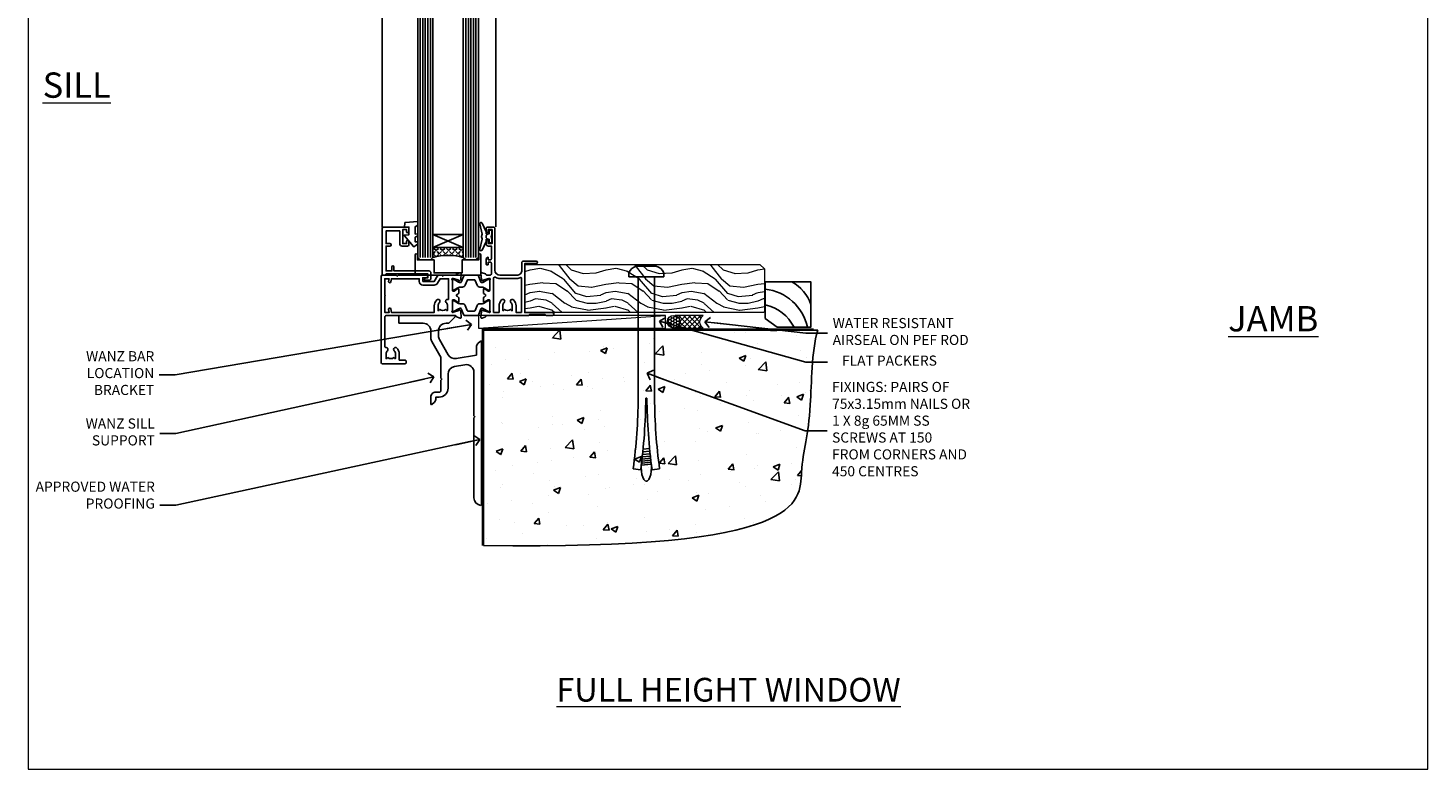
# Model space of a CAD drawing. Units: millimetres. Extents: x 0 to 7753, y -838 to 1143.
# Drawn here: x 3600 to 4153, y 0 to 293 of the extents above; entities that cross this region are included whole.
import ezdxf
from ezdxf import colors
from ezdxf.entities.mleader import LeaderData, LeaderLine
from ezdxf.math import Vec2, Vec3

# ---------------------------------------------------------------- set-up
doc = ezdxf.new("R2010")
doc.units = ezdxf.units.MM
doc.linetypes.add('Dashed', pattern=[564.444447, 282.222223, -282.222223])
doc.layers.add('Aluminium Systems Ltd Joinery Detail', color=7, linetype='Continuous')
doc.layers.add('Aluminium Systems Ltd Notes', color=7, linetype='Continuous')
doc.layers.add('Viewport', color=7, linetype='Continuous', plot=False)
doc.styles.add('ASL TXT 50', font='romans.shx', dxfattribs={"height": 100})
doc.styles.get("Standard").update_dxf_attribs({"font": 'arial.ttf'})

# ---------------------------------------------------------------- blocks, each defined once
blk = doc.blocks.new('_Open90')
at = {"color": 0, "linetype": 'ByBlock', "lineweight": -2}
for p, q in [((0, 0), (-2.44, 0)), ((-0.5, 0.5), (0, 0)), ((0, 0), (-0.5, -0.5))]:
    blk.add_line(p, q, dxfattribs=at)
blk = doc.blocks.new('Title TL40 Full Height Window')
at = {"layer": 'Aluminium Systems Ltd Joinery Detail', "lineweight": 5, "insert": (0, 50.03), "char_height": 9.375, "width": 553.0825, "attachment_point": 1, "style": 'ASL TXT 50'}
blk.add_mtext('\\pxqc;{\\fArial|b0|i0|c0|p34;\\LFULL HEIGHT WINDOW}', dxfattribs=at)
blk = doc.blocks.new('6.5x75 Hammer Screw')
for p, q in [((-6.95, 0), (-6.95, 1.5)), ((-6.95, 0), (6.95, 0)), ((-3.85, 4.15), (3.85, 4.15)), ((-3.22, -48), (-3.22, 0)), ((3.22, -48), (3.22, 0)), ((3.85, 4.15), (3.23, 4.15)), ((6.95, 0), (6.95, 1.5)), ((0.22, -48), (-0.22, -48)), ((-1.71, -72.08), (1.67, -71.76)), ((-1.61, -71.19), (1.58, -70.89)), ((-1.51, -70.25), (1.48, -69.97)), ((-1.41, -69.3), (1.38, -69.03)), ((-1.3, -68.2), (1.27, -67.95)), ((-5.22, -76), (-2.25, -76.4)), ((-2, -74.5), (1.95, -74.12)), ((-2, -74.5), (-2, -75.45)), ((-1.9, -73.68), (1.86, -73.32)), ((-1.81, -72.9), (1.77, -72.56)), ((2, -74.5), (2, -75.45)), ((2.25, -76.4), (5.22, -76))]:
    blk.add_line(p, q)
for centre, radius, start, end in [((-2.65, -0.4), 4.7, 104.823, 156.2272), ((2.65, -0.4), 4.7, 23.7728, 75.177), ((-229.88, -45.88), 226.67, 352.3642, 359.4645), ((-229.88, -45.88), 229.67, 352.3642, 359.4715), ((229.88, -45.88), 229.67, 180.5285, 187.6358), ((229.88, -45.88), 226.67, 180.5355, 187.6358), ((-2.37, -74.09), 0.546, 312.1884, 33.6736), ((-2.37, -73.32), 0.546, 331.4544, 14.7898), ((2.32, -72.95), 0.546, 164.5946, 208.9721), ((2.32, -73.72), 0.546, 146.1373, 227.8116)]:
    blk.add_arc(centre, radius, start, end)
blk.add_ellipse((0, -75.45), major_axis=(0, -5.4), ratio=0.37037, start_param=4.712389, end_param=7.853982)
blk = doc.blocks.new('Plywood Sheet CC TL40 Floor Liner Awning')
at = {"layer": 'Aluminium Systems Ltd Joinery Detail', "lineweight": 5}
h = blk.add_hatch(dxfattribs=at)
h.set_pattern_fill('WOOD-3', color=256, scale=97.5, angle=30, style=0, pattern_type=2)
h.set_pattern_definition([(4.7636, (498.1692, -7171.138), (-330.0000284, -29.999746), [3.61248, -357.63537]), (348.6901, (501.769, -7170.838), (120.0000226, -29.999929), [4.58913, -148.38147]), (315, (506.27, -7171.738), (-3e-14, -30.00001), [3.39411, -39.03228]), (313.1524, (508.6692, -7174.138), (420.00008502, -449.99992613), [6.57951, -651.37185]), (347.0054, (513.1692, -7178.938), (-270.000023, 59.9999273), [4.00251, -396.24741]), (360, (517.07, -7179.838), (30, -30), [7.5, -22.5]), (9.4623, (524.569, -7179.838), (-150.0000232, -29.9999442), [3.64965, -178.83321]), (5.7106, (498.1692, -7179.238), (-269.9999827, -30.0000394), [3.01497, -298.48131]), (360, (501.17, -7178.938), (30, -30), [4.5, -25.5]), (331.6992, (505.6692, -7178.938), (329.9998536, -180.0002662), [4.42944, -438.51525]), (307.875, (509.5692, -7181.038), (-120.0000559, 149.999973), [6.84105, -335.21157]), (320.7106, (513.7692, -7186.438), (180.0000192, -149.99998896), [4.26381, -422.11632]), (353.6598, (517.0692, -7189.138), (239.9999821, -30.0000474), [5.43324, -266.22831]), (11.8887, (522.4692, -7189.738), (-419.99991903, -90.00031606), [5.82495, -576.66969]), (6.7098, (498.1692, -7188.538), (270.00002993, 29.99981644), [5.13516, -508.3821]), (356.6335, (503.2692, -7187.938), (479.99997966, -30.0003289), [5.10882, -505.77279]), (326.3099, (508.369, -7188.238), (-59.999987, 30.00004), [5.40834, -102.75822]), (312.5104, (512.8692, -7191.238), (299.99972155, -330.0002602), [4.88364, -483.48096]), (345.0686, (516.1692, -7194.838), (330.00001605, -89.9999086), [4.65726, -461.06799]), (360, (520.67, -7196.038), (30, -30), [3.6, -26.4]), (12.9946, (524.2692, -7196.038), (270.000023, 59.9999273), [4.00251, -396.24741]), (360, (507.47, -7166.038), (30, -30), [0, -30]), (136.8476, (511.6692, -7170.538), (449.99992613, -420.00008502), [6.57951, -651.37185]), (153.4349, (506.869, -7196.038), (-29.999975, 30.00004), [2.68329, -64.39875]), (171.8699, (504.469, -7194.838), (-179.9999933, 29.9999807), [4.24263, -207.88938]), (203.1986, (500.2692, -7194.238), (-149.999992, -60.0000398), [2.28474, -226.18845]), (333.4349, (511.669, -7170.538), (29.999975, -30.00004), [3.35409, -63.72795]), (353.2902, (514.6692, -7172.038), (-270.00002993, 29.99981644), [5.13516, -508.3821]), (10.1247, (519.7692, -7172.638), (509.99996369, 90.00025766), [8.53287, -844.75488]), (10.3048, (498.1692, -7167.838), (180.0000288, 29.9998463), [3.35409, -332.05608]), (344.4759, (501.4692, -7167.238), (-330.00003074, 89.99993333), [5.60445, -554.84178]), (317.1211, (506.8692, -7168.738), (-390.0000238, 359.9999926), [5.7315, -567.41769]), (325.3048, (511.0692, -7172.638), (299.99982777, -210.0002583), [4.74342, -469.59822]), (350.5377, (514.969, -7175.338), (150.0000232, -29.9999442), [5.47449, -177.0084]), (6.5819, (520.3692, -7176.238), (-510.00004314, -59.99960101), [7.85175, -777.3234]), (8.1301, (498.169, -7175.338), (-179.9999933, -29.9999807), [4.24263, -207.88938]), (348.6901, (502.369, -7174.738), (120.0000226, -29.999929), [4.58913, -148.38147]), (317.4896, (506.8692, -7175.638), (-330.0002602, 299.99972155), [4.88364, -483.48096]), (315, (510.47, -7178.938), (-3e-14, -30.00001), [5.51544, -36.91098]), (342.646, (514.3692, -7182.838), (-390.00006057, 119.99983507), [5.02893, -497.86272]), (3.3665, (519.1692, -7184.338), (-479.99997966, -30.0003289), [5.10882, -505.77279]), (17.1027, (524.2692, -7184.038), (300.0000519, 89.9998648), [4.08045, -403.96368]), (8.7462, (498.1692, -7182.838), (209.9999801, 30.0001259), [3.94587, -390.64251]), (345.0686, (502.0692, -7182.238), (330.00001605, -89.9999086), [4.65726, -461.06799]), (327.9946, (506.5692, -7183.438), (-149.9999683, 90.0000332), [5.6604, -277.35906]), (310.1009, (511.3692, -7186.438), (-329.9999418, 390.00005789), [7.45185, -737.7327]), (344.0546, (516.169, -7192.138), (-120.0000038, 29.9999967), [4.36806, -214.03524]), (6.009, (520.3692, -7193.338), (299.99999253, 29.99997952), [5.7315, -567.41769]), (23.1986, (526.0692, -7192.738), (149.999992, 60.0000398), [2.28474, -226.18845]), (9.4623, (498.169, -7191.838), (-150.0000232, -29.9999442), [3.64965, -178.83321]), (349.992, (501.7692, -7191.238), (329.99998664, -60.00010416), [5.17881, -512.7015]), (322.5946, (506.8692, -7192.138), (389.99977395, -300.00029858), [6.42027, -635.60775]), (330.9454, (511.9692, -7166.038), (210.0000115, -120.0000008), [3.08868, -305.78022]), (349.2157, (514.6692, -7167.538), (-479.9999851, 90.0000165), [6.41328, -634.91349]), (7.125, (520.9692, -7168.738), (-210.0000114, -29.9999485), [7.25604, -234.6117])])
h.paths.add_polyline_path([(96.23, 17.31), (94.25, 19.08), (1.46, 19.08), (1.46, 0), (95.79, 0), (96.23, 0.41)])
h = blk.add_hatch(dxfattribs=at)
h.set_pattern_fill('HONEY', color=256, scale=0.221113, angle=360, style=0)
h.set_pattern_definition([(0, (-460.0509, -267.321), (1.0530483, 0.60797756), [0.7020322, -1.4040644]), (120, (-460.0509, -267.321), (-1.05304816, 0.6079778), [0.7020322, -1.4040644]), (60, (-460.0509, -267.321), (1e-07, 1.21595534), [-1.4040644, 0.7020322])])
edge = h.paths.add_edge_path()
edge.add_arc((60.28, -3.63), 2.5, 0, 180)
edge.add_arc((60.28, -3.63), 2.5, 180, 360)
h = blk.add_hatch(dxfattribs=at)
h.set_pattern_fill('NET', color=256, scale=0.442225, angle=225, style=0)
h.set_pattern_definition([(315, (-1827.5101, 4374.442), (-0.99282344, -0.99282344), []), (225, (-1827.5101, 4374.442), (-0.99282344, 0.99282344), [])])
edge = h.paths.add_edge_path()
edge.add_line((71.88, -6.19), (61.14, -6.2))
edge.add_arc((60.3, -3.74), 2.6, -71.2564, 76.9454)
edge.add_line((60.89, -1.2), (71.92, -1.2))
edge.add_arc((73.83, -3.71), 3.15, 127.1389, 231.8374)
at = {"elevation": -1}
blk.add_lwpolyline([(101.19, -5.81), (114.47, -5.81), (114.47, 12.19), (96.47, 12.19), (96.47, -2.27), (101.19, -5.81)], dxfattribs=at)
for centre, radius, start, end in [((99.33, -1.77, -1), 15.93, 18.1551, 61.2344), ((94.41, -9.71, -1), 19.11, 11.7794, 83.8215), ((92.79, -13.26, -1), 16.79, 26.345, 77.3246)]:
    blk.add_arc(centre, radius, start, end)
at = {"layer": 'Aluminium Systems Ltd Joinery Detail', "lineweight": 5}
blk.add_line((-16.85, -6.2), (57.08, -1.2), dxfattribs=at)
for points in [[(95.79, 0), (95.79, 0), (95.79, 0), (95.79, 0), (95.79, 0), (1.46, 0), (1.46, 19.08), (94.35, 19.08), (96.23, 17.31), (96.23, 0.41)], [(-16.85, -6.2), (57.08, -6.2), (57.08, -1.2), (-16.85, -1.2)]]:
    blk.add_lwpolyline(points, close=True, dxfattribs=at)
blk.add_lwpolyline([(60.86, -6.21), (71.88, -6.19, -0.491511), (71.92, -1.2), (60.89, -1.2, -0.810102)], format="xyb", close=True, dxfattribs=at)
at = {"layer": 'Aluminium Systems Ltd Joinery Detail', "lineweight": 5, "ltscale": 0.12}
blk.add_circle((60.28, -3.63), 2.5, dxfattribs=at)
blk.add_blockref('6.5x75 Hammer Screw', (49.5, 14.2))
blk = doc.blocks.new('Page Layout')
at = {"layer": 'Aluminium Systems Ltd Joinery Detail', "color": 8, "lineweight": 5}
blk.add_lwpolyline([(0, 730.13), (0, 0), (553.08, 0), (553.08, 730.13)], close=True, dxfattribs=at)
blk = doc.blocks.new('90 Concrete Sill CC')
at = {"layer": 'Aluminium Systems Ltd Joinery Detail'}
h = blk.add_hatch(dxfattribs=at)
h.set_pattern_fill('AR-CONC', color=256, scale=0.15)
h.set_pattern_definition([(50, (-5502.435, -2529.092), (27.3277, -2.39086), [2.8575, -31.4325]), (355, (-5502.435, -2529.092), (-5.28651, 28.65853), [2.286, -25.14609]), (100.45144, (-5500.158, -2529.29), (22.04119, 26.26766), [2.4285, -26.71354]), (46.1842, (-5502.435, -2521.472), (40.66186, -6.30635), [4.28625, -47.14875]), (96.63556, (-5499.046, -2521.997), (35.61062, 37.11392), [3.64275, -40.07034]), (351.18415, (-5502.435, -2521.47), (35.61062, 37.11392), [3.429, -37.71896]), (21, (-5498.625, -2523.377), (22.74216, -15.33978), [2.8575, -31.4325]), (326, (-5498.625, -2523.377), (9.2703, 27.6282), [2.286, -25.146]), (71.45144, (-5496.73, -2524.655), (32.01246, 12.28842), [2.4285, -26.71349]), (37.5, (-5502.435, -2529.092), (0.46329, 12.683256), [0, -24.8412, 0, -25.527, 0, -25.24125]), (7.5, (-5502.435, -2529.092), (10.02295, 15.027086), [0, -14.5542, 0, -24.2697, 0, -9.62025]), (327.5, (-5510.931, -2529.092), (20.33859, -0.859312), [0, -9.525, 0, -29.718, 0, -39.4335]), (317.5, (-5514.741, -2529.092), (22.219377, 3.813974), [0, -12.3825, 0, -19.7358, 0, -28.0035])])
edge = h.paths.add_edge_path()
edge.add_line((79.91, 73.44), (79.91, -11.64))
edge.add_spline(control_points=[(79.91, -11.64), (206.92, -13.51), (203.26, 18.67), (209.78, 35.6), (209.42, 64.81), (211.98, 73.44)], knot_values=[177.537471, 177.537471, 177.537471, 177.537471, 227.455421, 263.56182, 289.18489, 289.18489, 289.18489, 289.18489], degree=3, periodic=0)
edge.add_line((211.98, 73.44), (79.91, 73.44))
at = {"layer": 'Aluminium Systems Ltd Joinery Detail', "linetype": 'Dashed', "ltscale": 0.01, "const_width": 0.5, "elevation": -1}
blk.add_lwpolyline([(79.41, -11.64), (79.41, 73.94), (210.39, 73.94)], dxfattribs=at)
at = {"layer": 'Aluminium Systems Ltd Joinery Detail', "elevation": -1}
blk.add_lwpolyline([(79.91, -11.64), (79.91, 73.44), (211.98, 73.44)], dxfattribs=at)
at = {"layer": 'Aluminium Systems Ltd Joinery Detail'}
blk.add_open_spline([(79.91, -11.64), (206.92, -13.51, -1), (203.26, 18.67, -0.99), (209.78, 35.6, -1), (209.42, 64.81, -1), (211.98, 73.44, -1)], degree=3, knots=[177.537471, 177.537471, 177.537471, 177.537471, 227.455421, 263.56182, 289.18489, 289.18489, 289.18489, 289.18489], dxfattribs=at)
blk = doc.blocks.new('Plywood Sheet CC Concrete Floor Sill TL40')
at = {"flags": 128}
blk.add_lwpolyline([(46.4, 76.23), (56.11, 76.23, -0.414214), (59.11, 73.23), (59.11, 70.45, 0.131652), (59.51, 68.95), (62.71, 63.42, -0.131652), (63.11, 61.92), (63.11, 54.53), (63.51, 54.13), (63.11, 53.73), (63.11, 49.53, -0.414214), (62.61, 49.03), (61.11, 49.03, 0.414214), (59.11, 47.03), (59.11, 44.28, 0.668179), (59.54, 44.1), (60.52, 45.09, 0.198912), (61.11, 46.5), (61.11, 47.03), (62.41, 47.03, 0.414214), (65.91, 50.53), (65.91, 56.14, -0.36397), (68.39, 59.09), (72.59, 59.83, -0.466308), (76.11, 56.88), (76.11, 39.63), (76.51, 39.23), (76.11, 38.83), (76.11, 7.22, 0.387795), (78.84, 4.23, 0.441135), (79.11, 4.48), (79.11, 68.97, 0.668179), (78.68, 69.15), (77.7, 68.16, 0.198912), (77.11, 66.75), (77.11, 63.67), (69.12, 62.27, -0.315299), (66, 63.72), (62.51, 69.76, -0.131652), (62.11, 71.26), (62.11, 73.23, -0.414214), (65.11, 76.23), (66.01, 76.23, 0.198912), (66.18, 76.3), (68.68, 78.8, 0.668179), (68.51, 79.23), (46.4, 79.23)], format="xyb", close=True, dxfattribs=at)
blk = doc.blocks.new('V171-22324')
at = {"flags": 128}
for points in [[(16.5, 32.5), (21.06, 32.5), (22.36, 34.75, -0.267979), (22.79, 35), (24, 35), (24.4, 34.6), (24.8, 35), (29.4, 35, 0.359642), (29.69, 35.24, -0.263852), (29.89, 35.47), (31.3, 35.98, -0.548619), (31.7, 35.67), (31.49, 33.31, -0.176327), (31.41, 33.12), (31.04, 32.76, -0.198912), (30.9, 32.7, -0.065543), (30.85, 32.71, -0.267949), (30.71, 32.85), (30.66, 33.02, 0.267949), (30.52, 33.16), (28.54, 33.69, 0.065543), (28.46, 33.7), (28.3, 33.7, 0.688501), (28.1, 33.18, -0.213422), (28.2, 32.95), (28.2, 29, 0.414214), (28.5, 28.7), (28.72, 28.7, 0.137852), (28.88, 28.74), (30.4, 29.67, -0.585498), (30.7, 29.5), (30.7, 27.97, -0.261434), (30.51, 27.63), (30.03, 27.34, 0.561225), (30.03, 26.66), (30.51, 26.37, -0.261434), (30.7, 26.03), (30.7, 24.5, -0.585498), (30.4, 24.33), (28.88, 25.26, 0.137852), (28.72, 25.3), (28.5, 25.3, 0.414214), (28.2, 25), (28.2, 21.05, -0.213422), (28.1, 20.82, 0.688501), (28.3, 20.3), (28.46, 20.3, 0.065543), (28.54, 20.31), (30.52, 20.84, 0.267949), (30.66, 20.98), (30.71, 21.15, -0.267949), (30.85, 21.29, -0.065543), (30.9, 21.3, -0.198912), (31.04, 21.24), (31.41, 20.88, -0.176327), (31.49, 20.69), (31.7, 18.33, -0.548619), (31.3, 18.02), (29.89, 18.53, -0.263851), (29.69, 18.76, 0.359641), (29.4, 19), (2, 19, 0.414214), (1.5, 18.5), (1.5, 6.93, 0.414214), (2, 6.43, -0.665907), (2.53, 5.15, 0.197279), (2, 3.85), (2, 2), (2.3, 2), (2.66, 2.43, 0.36397), (5.04, 2.43), (5.4, 2), (5.7, 2), (5.7, 3.85, 0.197279), (5.17, 5.15, -1), (6.23, 6.2, -0.197279), (7.2, 3.85), (7.2, 1.4), (9.5, 1.4, -0.414214), (10, 0.9), (10, 0.5, -0.414214), (9.5, 0), (0.5, 0, -0.414214), (0, 0.5), (0, 34.5, -0.414211), (0.5, 35), (6, 35), (6.4, 34.6), (6.8, 35), (18, 35, -1), (18, 34), (16.5, 34)], [(3.01, 21.47), (3.23, 20.3), (1.5, 20.3), (1.5, 26.65, 0.333333), (1.5, 27.25), (1.5, 33.6), (3.21, 33.6), (3.01, 32.53, 1), (3.89, 32.37), (4.13, 33.6), (15.1, 33.6), (15.1, 32.5, 0.414214), (16.5, 31.1), (21.06, 31.1, 0.267979), (22.27, 31.8), (23.31, 33.6), (26.7, 33.6), (26.7, 25.59, -0.494631), (26.45, 25.4, 0.766728), (25.72, 24.15, -0.197279), (26.25, 22.85), (26.25, 21), (25.95, 21), (25.59, 21.43, -0.36397), (23.21, 21.43), (22.85, 21), (22.55, 21), (22.55, 22.85, -0.197279), (23.08, 24.15, 1), (22.02, 25.2, 0.197279), (21.05, 22.85), (21.05, 20.3), (4.14, 20.3), (3.89, 21.63, 1)]]:
    blk.add_lwpolyline(points, format="xyb", close=True, dxfattribs=at)
blk = doc.blocks.new('V170-22325')
at = {"flags": 128}
for points in [[(2.98, 10.7, -0.137852), (2.82, 10.74), (1.3, 11.67, 0.585498), (1, 11.5), (1, 9.97, 0.261434), (1.19, 9.63), (1.67, 9.34, -0.561225), (1.67, 8.66, 0), (1.67, 8.66), (1.19, 8.37, 0.261434), (1, 8.03), (1, 6.5, 0.585498), (1.3, 6.33), (2.82, 7.26, -0.137852), (2.98, 7.3), (3.2, 7.3, -0.414214), (3.5, 7), (3.5, 3.05, 0.213422), (3.6, 2.82, -0.688501), (3.4, 2.3), (3.24, 2.3, -0.065543), (3.16, 2.31), (1.18, 2.84, -0.267949), (1.04, 2.98), (0.99, 3.15, 0.57735), (0.66, 3.24), (0.29, 2.88, 0.176327), (0.21, 2.69), (0, 0.33, 0.548619), (0.4, 0.02), (1.81, 0.53, 0.26379), (2.01, 0.76, -0.359705), (2.3, 1), (18.8, 1), (19.2, 1.4), (25.4, 1.4), (25.8, 1), (28.2, 1, 1), (28.2, 2.2), (17.3, 2.2), (17.3, 21.6), (21.8, 21.6, 1), (21.8, 22.6), (16.7, 22.6, 0.414214), (16.2, 22.1), (16.2, 19, -0.414214), (14.2, 17), (7.5, 17, -0.414208), (5.5, 19), (5.5, 35.5, 0.414214), (5, 36), (2.5, 36, 0.414214), (2, 35.5), (2, 34.2, 1), (2.9, 34.2), (2.9, 35), (4.4, 35), (4.4, 29.5), (2.9, 29.5), (2.9, 30.3, 1), (2, 30.3), (2, 29.5, 0.414214), (3, 28.5), (4.1, 28.5), (4.1, 23.4, -0.414214), (3.8, 23.1), (2.9, 23.1), (2.9, 23.9, 0.668179), (2.56, 24.04), (2.06, 23.54, 0.198912), (2, 23.4), (2, 21.3, 0.414214), (2.2, 21.1), (2.7, 21.1, 0.414214), (2.9, 21.3), (2.9, 22.1), (3.8, 22.1, -0.414214), (4.1, 21.8), (4.1, 17.5, -0.414214), (3.6, 17), (2.3, 17, -0.359642), (2.01, 17.24, 0.263852), (1.81, 17.47), (0.4, 17.98, 0.548619), (0, 17.67), (0.21, 15.31, 0.176327), (0.29, 15.12), (0.66, 14.76, 0.57735), (0.99, 14.85), (1.04, 15.02, -0.267949), (1.18, 15.16), (3.16, 15.69, -0.065543), (3.24, 15.7), (3.4, 15.7, -0.688501), (3.6, 15.18, 0.213422), (3.5, 14.95), (3.5, 11, -0.414214), (3.2, 10.7)], [(16, 2.3), (13.85, 2.3), (13.85, 4.85, 0.197279), (12.88, 7.2, 1), (11.82, 6.15, -0.197279), (12.35, 4.85), (12.35, 3), (12.05, 3), (11.69, 3.43, -0.36397), (9.31, 3.43), (8.95, 3), (8.65, 3), (8.65, 4.85, -0.197279), (9.18, 6.15, 1), (8.12, 7.2, 0.197279), (7.15, 4.85), (7.15, 2.3), (5, 2.3), (5, 15.77, -0.587617), (5.76, 16.19, 0.139459), (7.5, 15.7), (14.2, 15.7, 0.119256), (15.71, 16.07, -0.56119), (16, 15.89)]]:
    blk.add_lwpolyline(points, format="xyb", close=True, dxfattribs=at)
blk = doc.blocks.new('Tech 953241')
at = {"color": 2}
blk.add_lwpolyline([(8.99, 3.85), (9.75, 1.95, 0.305731), (10.87, 1.2), (11.74, 1.2, -0.131652), (12.34, 1.04), (14.05, 0.05, 0.131652), (14.25, 0), (14.4, 0, 0.414214), (14.8, 0.4), (14.8, 3.8, 0.414214), (14.4, 4.2), (14.25, 4.2, 0.131652), (14.05, 4.15), (12.34, 3.16, -0.131652), (11.74, 3), (11.56, 3, -0.305731), (11.28, 3.19), (10.29, 5.65, 0.305731), (9.92, 5.9), (9.92, 5.9), (4.88, 5.9, 0.305731), (4.51, 5.65), (3.52, 3.19, -0.305731), (3.24, 3), (3.06, 3, -0.131652), (2.46, 3.16), (0.75, 4.15, 0.131652), (0.55, 4.2), (0.4, 4.2, 0.414214), (0, 3.8), (0, 0.4, 0.414214), (0.4, 0), (0.55, 0, 0.131652), (0.75, 0.05), (2.46, 1.04, -0.131652), (3.06, 1.2), (3.93, 1.2, 0.305731), (5.05, 1.95), (5.81, 3.85, -0.305731), (6.18, 4.1), (8.62, 4.1, -0.305731)], format="xyb", close=True, dxfattribs=at)
blk = doc.blocks.new('V171-14CCB-V170')
for name, p in [('V170-22325', (39.5, 18)), ('V171-22324', (0, 0)), ('Tech 953241', (28.2, 29.1))]:
    blk.add_blockref(name, p)
at = {"xscale": -1, "rotation": 180}
blk.add_blockref('Tech 953241', (28.2, 24.9), dxfattribs=at)
blk = doc.blocks.new('MG001B')
blk.add_lwpolyline([(-12.1, 2.05), (-12.1, 0), (-5.5, 0), (-5.5, -5.1), (5.5, -5.1), (5.5, 0), (12.1, 0), (12.1, 2.05, -1), (13, 2.05), (13, -6), (-13, -6), (-13, 2.05, -1)], format="xyb", close=True)
blk = doc.blocks.new('V182-22337')
at = {"flags": 128}
blk.add_lwpolyline([(0.5, 21), (10, 21, -0.414214), (10.5, 20.5), (10.5, 19.2, -1), (9.6, 19.2), (9.6, 20), (8.1, 20), (8.1, 14.5), (9.6, 14.5), (9.6, 15.3, -1), (10.5, 15.3), (10.5, 14, -0.414214), (10, 13.5), (7.9, 13.5, -0.414214), (6.9, 14.5), (6.9, 19.5), (1.5, 19.5), (1.5, 14.5), (3, 14.5, -1), (3, 13.5), (1.5, 13.5), (1.5, 3.7), (3.8, 3.7), (3.8, 5.3, -1), (4.6, 5.3), (4.6, 3.7), (18.45, 3.7, -0.414214), (19.2, 2.95), (19.2, 0.75, -0.414214), (18.45, 0), (16.7, 0, -0.668179), (16.56, 0.34), (17.22, 1), (18, 1), (18, 2.5), (1.5, 2.5), (1, 2), (0.2, 2, -0.414214), (0, 2.2), (0, 20.5, -0.41305)], format="xyb", close=True, dxfattribs=at)
blk = doc.blocks.new('DY435')
blk.add_lwpolyline([(4.25, 4.89), (4.25, 7.83), (5.25, 8.46), (5.25, 9.96), (0.33, 9.53, 0.36397), (0.15, 9.34), (0, 7.68), (1.75, 7.68), (1.75, 4.68), (0, 4.52), (0, 4.22), (3.54, 0), (3.95, 0), (5.25, 1.1), (5.25, 1.9), (4.25, 1.81), (4.25, 3.69), (5.25, 4.18), (5.25, 4.98)], format="xyb", close=True)
blk = doc.blocks.new('DY221-Comp')
blk.add_lwpolyline([(-1.82, -0.88), (-2.1, -0.96, 0.339454), (-2.25, -1.15), (-2.25, -1.8, -0.105249), (-2.27, -1.88), (-3.79, -5.3, -0.913392), (-4.74, -4.98), (-3.77, -1.02, 0.125736), (-3.77, -0.92), (-4, -0.05, -0.131652), (-4, 0.05), (-3.77, 0.92, 0.125736), (-3.77, 1.02), (-4.74, 4.98, -0.913392), (-3.79, 5.3), (-2.27, 1.88, -0.105249), (-2.25, 1.8), (-2.25, 1.15, 0.339454), (-2.1, 0.96), (-1.82, 0.88)], format="xyb")
blk.add_lwpolyline([(0, 1.12), (-0.3, 0), (0, -1.13), (0, -2.5), (-1, -2.5), (-1, -1.12, -0.447214), (-2.25, 0, -0.447214), (-1, 1.12), (-1, 2.5), (0, 2.5)], format="xyb", close=True)
blk = doc.blocks.new('TL40 Window Sill')
at = {"layer": 'Aluminium Systems Ltd Joinery Detail'}
h = blk.add_hatch(dxfattribs=at)
h.set_pattern_fill('ANGLE', color=256, scale=0.25, angle=45)
h.set_pattern_definition([(45, (122.192, 201.2288), (-1.234785, 1.234785), [1.27, -0.47625]), (135, (122.192, 201.2288), (-1.234785, -1.234785), [1.27, -0.47625])])
h.paths.add_polyline_path([(74.03, 25.5), (74.03, 21.5, -0.12986), (86.03, 21.5), (86.03, 25.5)])
at = {"layer": 'Aluminium Systems Ltd Joinery Detail', "linetype": 'Continuous'}
for p, q in [((61.13, 179.97, 1), (61.13, 33.62, 1)), ((61.13, 179.97, 1), (61.13, 33.62, 1)), ((106.13, 179.97, 1), (106.13, 33.5, 1)), ((106.13, 179.97, 1), (106.13, 33.5, 1))]:
    blk.add_line(p, q, dxfattribs=at)
at = {"layer": 'Aluminium Systems Ltd Joinery Detail'}
for p, q in [((69.03, 21.5, 1), (69.03, 179.97, 1)), ((70.03, 21.5, 1), (70.03, 179.97, 1)), ((71.03, 21.5, 1), (71.03, 179.97, 1)), ((72.03, 21.5, 1), (72.03, 179.97, 1)), ((73.03, 21.5, 1), (73.03, 179.97, 1)), ((87.03, 21.5, 1), (87.03, 179.97, 1)), ((88.03, 21.5, 1), (88.03, 179.97, 1)), ((89.03, 21.5, 1), (89.03, 179.97, 1)), ((90.03, 21.5, 1), (90.03, 179.97, 1)), ((91.03, 21.5, 1), (91.03, 179.97, 1)), ((74.03, 30.63, 1), (86.03, 25.5, 1)), ((86.03, 30.63, 1), (74.03, 25.5, 1))]:
    blk.add_line(p, q, dxfattribs=at)
at = {"layer": 'Aluminium Systems Ltd Joinery Detail', "linetype": 'Continuous', "elevation": 1}
blk.add_lwpolyline([(108.39, 179.97), (81.62, 179.97), (80.86, 182.04), (80.45, 178.55), (79.57, 179.97), (59.31, 179.97)], dxfattribs=at)
blk.add_lwpolyline([(108.39, 179.97), (81.62, 179.97), (80.86, 182.04), (80.45, 178.55), (79.57, 179.97), (59.31, 179.97)], dxfattribs=at)
at = {"layer": 'Aluminium Systems Ltd Joinery Detail', "elevation": 1}
for points in [[(68.03, 179.97), (68.03, 21.5), (69.03, 20.5), (69.03, 20.5), (73.03, 20.5), (74.03, 21.5), (74.03, 179.97)], [(86.03, 179.97), (86.03, 21.5), (87.03, 20.5), (87.03, 20.5), (91.03, 20.5), (92.03, 21.5), (92.03, 179.97)]]:
    blk.add_lwpolyline(points, dxfattribs=at)
blk.add_lwpolyline([(74.03, 25.5), (86.03, 25.5), (86.03, 30.63), (74.03, 30.63)], close=True, dxfattribs=at)
at = {"layer": 'Aluminium Systems Ltd Joinery Detail'}
blk.add_arc((80.03, -1.21, 1), 23.49, 75.202, 104.798, dxfattribs=at)
at = {"layer": 'Aluminium Systems Ltd Joinery Detail', "xscale": -1}
for name, p in [('V171-14CCB-V170', (106.53, -20.5, 1)), ('DY221-Comp', (62.77, 29.75, 1)), ('V182-22337', (106.03, 12.5, 1)), ('DY435', (97.28, 25.82, 1)), ('MG001B', (80.03, 20.5, 1))]:
    blk.add_blockref(name, p, dxfattribs=at)
blk = doc.blocks.new('Plywood Sheet CC Concrete Floor Sill Text TL40')
at = {"layer": 'Aluminium Systems Ltd Notes', "color": 3, "lineweight": 5, "ltscale": 0.12}
ml = blk.add_multileader_mtext('Standard', dxfattribs=at)
ml.set_content('WANZ SILL SUPPORT', color=3)
ml.set_leader_properties(color=8)
ml.set_arrow_properties(name='OPEN90')
ml.build(insert=Vec2(0, 0))
ml.multileader.update_dxf_attribs({"text_left_attachment_type": 2, "text_right_attachment_type": 2})
ctx = ml.context
ctx.base_point, ctx.plane_origin = Vec3(-11.25, 28.5), Vec3(194.87, 87.95)
ctx.left_attachment, ctx.right_attachment, ctx.text_align_type = 2, 2, 2
notes = []
notes.append((ctx, [(0, (1, 1, 0), (28.28, 28.5), (-1, 0), 6.29, [(0, [(130.23, 50.94)], 0, [])])]))
ctx.mtext.insert, ctx.mtext.width, ctx.mtext.alignment, ctx.mtext.line_spacing_style, ctx.mtext.flow_direction = Vec3(19.99, 34.5), 49.8798, 3, 2, 5
ml = blk.add_multileader_mtext('Standard', dxfattribs=at)
ml.set_content('APPROVED WATER PROOFING', color=3)
ml.set_leader_properties(color=8)
ml.set_arrow_properties(name='OPEN90')
ml.build(insert=Vec2(0, 0))
ml.multileader.update_dxf_attribs({"text_left_attachment_type": 2, "text_right_attachment_type": 2})
ctx = ml.context
ctx.base_point, ctx.plane_origin = Vec3(-12.77, 0.19), Vec3(132.88, 33.29)
ctx.left_attachment, ctx.right_attachment, ctx.text_align_type = 2, 2, 2
notes.append((ctx, [(1, (1, 1, 0), (28.28, 0.19), (-1, 0), 6.29, [(0, [(148.38, 26.21)], 0, [])])]))
ctx.mtext.insert, ctx.mtext.width, ctx.mtext.alignment, ctx.mtext.line_spacing_style, ctx.mtext.flow_direction = Vec3(19.99, 9.52), 49.8798, 3, 2, 5
for ctx, leaders in notes:
    for number, flags, end, landing, length, lines in leaders:
        leader = LeaderData()
        leader.index, (leader.has_last_leader_line, leader.has_dogleg_vector, leader.attachment_direction) = number, flags
        leader.last_leader_point, leader.dogleg_vector, leader.dogleg_length = Vec3(end), Vec3(landing), length
        for number, points, colour, breaks in lines:
            line = LeaderLine()
            line.index, line.vertices, line.color, line.breaks = number, Vec3.list(points), colors.encode_raw_color(colour), breaks
            leader.lines.append(line)
        ctx.leaders.append(leader)
blk = doc.blocks.new('Horizontal Profile Metal CC Concrete Floor Sill Text TL40')
at = {"layer": 'Aluminium Systems Ltd Notes', "color": 3, "lineweight": 5, "ltscale": 0.12}
ml = blk.add_multileader_mtext('Standard', dxfattribs=at)
ml.set_content('WANZ BAR LOCATION BRACKET', color=3)
ml.set_leader_properties(color=8)
ml.set_arrow_properties(name='OPEN90')
ml.build(insert=Vec2(0, 0))
ml.multileader.update_dxf_attribs({"text_left_attachment_type": 2, "text_right_attachment_type": 2})
ctx = ml.context
ctx.base_point, ctx.plane_origin = Vec3(-11.17, 96.76), Vec3(-56.72, 4.57)
ctx.left_attachment, ctx.right_attachment, ctx.text_align_type = 2, 2, 2
notes = []
notes.append((ctx, [(1, (1, 1, 0), (28.47, 96.76), (-1, 0), 6.29, [(0, [(145.54, 116.67)], 0, [])])]))
ctx.mtext.insert, ctx.mtext.width, ctx.mtext.defined_height, ctx.mtext.alignment, ctx.mtext.line_spacing_style, ctx.mtext.flow_direction = Vec3(20.18, 106.1), 49.8798, 9.45, 3, 2, 5
ml = blk.add_multileader_mtext('Standard', dxfattribs=at)
ml.set_content('WANZ BAR LOCATION BRACKET', color=3)
ml.set_leader_properties(color=8)
ml.set_arrow_properties(name='OPEN90')
ml.build(insert=Vec2(0, 0))
ml.multileader.update_dxf_attribs({"text_left_attachment_type": 2, "text_right_attachment_type": 2})
ctx = ml.context
ctx.base_point, ctx.plane_origin = Vec3(-11.17, 96.76), Vec3(-56.72, 4.57)
ctx.left_attachment, ctx.right_attachment, ctx.text_align_type = 2, 2, 2
notes.append((ctx, [(1, (1, 1, 0), (28.47, 96.76), (-1, 0), 6.29, [(0, [(145.54, 116.67)], 0, [])])]))
ctx.mtext.insert, ctx.mtext.width, ctx.mtext.defined_height, ctx.mtext.alignment, ctx.mtext.line_spacing_style, ctx.mtext.flow_direction = Vec3(20.18, 106.1), 49.8798, 9.45, 3, 2, 5
ml = blk.add_multileader_mtext('Standard', dxfattribs=at)
ml.set_content('WANZ SILL SUPPORT', color=3)
ml.set_leader_properties(color=8)
ml.set_arrow_properties(name='OPEN90')
ml.build(insert=Vec2(0, 0))
ml.multileader.update_dxf_attribs({"text_left_attachment_type": 2, "text_right_attachment_type": 2})
ctx = ml.context
ctx.base_point, ctx.plane_origin = Vec3(-10.8, 73.49), Vec3(195.32, 132.95)
ctx.left_attachment, ctx.right_attachment, ctx.text_align_type = 2, 2, 2
notes.append((ctx, [(0, (1, 1, 0), (28.72, 73.49), (-1, 0), 6.29, [(0, [(130.67, 95.93)], 0, [])])]))
ctx.mtext.insert, ctx.mtext.width, ctx.mtext.alignment, ctx.mtext.line_spacing_style, ctx.mtext.flow_direction = Vec3(20.43, 79.49), 49.8798, 3, 2, 5
ml = blk.add_multileader_mtext('Standard', dxfattribs=at)
ml.set_content('APPROVED WATER PROOFING', color=3)
ml.set_leader_properties(color=8)
ml.set_arrow_properties(name='OPEN90')
ml.build(insert=Vec2(0, 0))
ml.multileader.update_dxf_attribs({"text_left_attachment_type": 2, "text_right_attachment_type": 2})
ctx = ml.context
ctx.base_point, ctx.plane_origin = Vec3(-12.32, 45.18), Vec3(133.33, 78.28)
ctx.left_attachment, ctx.right_attachment, ctx.text_align_type = 2, 2, 2
notes.append((ctx, [(1, (1, 1, 0), (28.72, 45.18), (-1, 0), 6.29, [(0, [(148.82, 71.2)], 0, [])])]))
ctx.mtext.insert, ctx.mtext.width, ctx.mtext.alignment, ctx.mtext.line_spacing_style, ctx.mtext.flow_direction = Vec3(20.43, 54.52), 49.8798, 3, 2, 5
for ctx, leaders in notes:
    for number, flags, end, landing, length, lines in leaders:
        leader = LeaderData()
        leader.index, (leader.has_last_leader_line, leader.has_dogleg_vector, leader.attachment_direction) = number, flags
        leader.last_leader_point, leader.dogleg_vector, leader.dogleg_length = Vec3(end), Vec3(landing), length
        for number, points, colour, breaks in lines:
            line = LeaderLine()
            line.index, line.vertices, line.color, line.breaks = number, Vec3.list(points), colors.encode_raw_color(colour), breaks
            leader.lines.append(line)
        ctx.leaders.append(leader)
blk = doc.blocks.new('Liner Sill Text TL40')
at = {"layer": 'Aluminium Systems Ltd Notes', "color": 3, "lineweight": 5, "ltscale": 0.12}
ml = blk.add_multileader_mtext('Standard', dxfattribs=at)
ml.set_content('FLAT PACKERS', color=3)
ml.set_leader_properties(color=8)
ml.set_arrow_properties(name='OPEN90')
ml.build(insert=Vec2(0, 0))
ml.multileader.update_dxf_attribs({"text_left_attachment_type": 2, "text_right_attachment_type": 2})
ctx = ml.context
ctx.base_point, ctx.plane_origin = Vec3(85.27, -31.45), Vec3(153.88, 127.61)
ctx.left_attachment, ctx.right_attachment, ctx.text_align_type = 2, 2, 2
notes = []
notes.append((ctx, [(1, (1, 1, 0), (76.67, -31.45), (1, 0), 8.6, [(0, [(18.82, -15.16)], 0, [])])]))
ctx.mtext.insert, ctx.mtext.width, ctx.mtext.defined_height, ctx.mtext.alignment, ctx.mtext.line_spacing_style, ctx.mtext.flow_direction = Vec3(128.44, -28.78), 63.8711, 9.45, 3, 2, 5
ml = blk.add_multileader_mtext('Standard', dxfattribs=at)
ml.set_content('WATER RESISTANT\\PAIRSEAL ON PEF ROD', color=3)
ml.set_leader_properties(color=8)
ml.set_arrow_properties(name='OPEN90')
ml.build(insert=Vec2(0, 0))
ml.multileader.update_dxf_attribs({"text_left_attachment_type": 2, "text_right_attachment_type": 2})
ctx = ml.context
ctx.base_point, ctx.plane_origin = Vec3(85.27, -19.94), Vec3(-56.78, -2.38)
ctx.left_attachment, ctx.right_attachment = 2, 2
notes.append((ctx, [(0, (1, 1, 0), (76.67, -19.94), (1, 0), 8.6, [(0, [(36.75, -15.47)], 0, [])])]))
ctx.mtext.insert, ctx.mtext.width, ctx.mtext.line_spacing_style, ctx.mtext.flow_direction = Vec3(87.27, -13.94), 79.8654, 2, 5
ml = blk.add_multileader_mtext('Standard', dxfattribs=at)
ml.set_content('FIXINGS: PAIRS OF 75x3.15mm NAILS OR 1 X 8g 65MM SS SCREWS AT 150 FROM CORNERS AND 450 CENTRES', color=3)
ml.set_leader_properties(color=8)
ml.set_arrow_properties(name='OPEN90')
ml.build(insert=Vec2(0, 0))
ml.multileader.update_dxf_attribs({"text_left_attachment_type": 2, "text_right_attachment_type": 2})
ctx = ml.context
ctx.base_point, ctx.plane_origin = Vec3(85.02, -58.52), Vec3(-73.9, -74.08)
ctx.left_attachment, ctx.right_attachment = 2, 2
notes.append((ctx, [(0, (1, 1, 0), (76.43, -58.52), (1, 0), 8.6, [(0, [(13.93, -35.78)], 0, [])])]))
ctx.mtext.insert, ctx.mtext.width, ctx.mtext.line_spacing_style, ctx.mtext.flow_direction = Vec3(87.02, -39.19), 55.1661, 2, 5
for ctx, leaders in notes:
    for number, flags, end, landing, length, lines in leaders:
        leader = LeaderData()
        leader.index, (leader.has_last_leader_line, leader.has_dogleg_vector, leader.attachment_direction) = number, flags
        leader.last_leader_point, leader.dogleg_vector, leader.dogleg_length = Vec3(end), Vec3(landing), length
        for number, points, colour, breaks in lines:
            line = LeaderLine()
            line.index, line.vertices, line.color, line.breaks = number, Vec3.list(points), colors.encode_raw_color(colour), breaks
            leader.lines.append(line)
        ctx.leaders.append(leader)

msp = doc.modelspace()

# ---------------------------------------------------------------- block references
at = {"layer": 'Aluminium Systems Ltd Joinery Detail', "xscale": -1}
msp.add_blockref('TL40 Window Sill', (3845.95, 180.73, 0), dxfattribs=at)
at = {"layer": 'Aluminium Systems Ltd Joinery Detail'}
for name, p in [('Plywood Sheet CC TL40 Floor Liner Awning', (3794.76, 180.43, 1)), ('Plywood Sheet CC Concrete Floor Sill TL40', (3700, 100)), ('Title TL40 Full Height Window', (3600.2, -14))]:
    msp.add_blockref(name, p, dxfattribs=at)
at = {"layer": 'Aluminium Systems Ltd Joinery Detail', "linetype": 'Dashed'}
msp.add_blockref('Liner Sill Text TL40', (3830.61, 192.24), dxfattribs=at)
at = {"layer": 'Aluminium Systems Ltd Joinery Detail', "color": 6}
msp.add_blockref('90 Concrete Sill CC', (3700, 100), dxfattribs=at)
at = {"layer": 'Aluminium Systems Ltd Notes'}
for name, p in [('Horizontal Profile Metal CC Concrete Floor Sill Text TL40', (3629.65, 59.09)), ('Plywood Sheet CC Concrete Floor Sill Text TL40', (3630.09, 104.09))]:
    msp.add_blockref(name, p, dxfattribs=at)
at = {"layer": 'Viewport'}
msp.add_blockref('Page Layout', (3600, 0), dxfattribs=at)

# ---------------------------------------------------------------- texts
at = {"layer": 'Aluminium Systems Ltd Joinery Detail', "lineweight": 5, "char_height": 10, "width": 56.3241, "style": 'ASL TXT 50'}
for s, insert, attachment_point in [('{\\fArial|b0|i0|c0|p34;\\LSILL}', (3632.67, 275.37, 1), 3), ('{\\fArial|b0|i0|c0|p34;\\LJAMB}', (4074.12, 183.01, -0.52), 1)]:
    msp.add_mtext(s, dxfattribs=dict(at, insert=insert, attachment_point=attachment_point))

doc.saveas('drawing.dxf')
